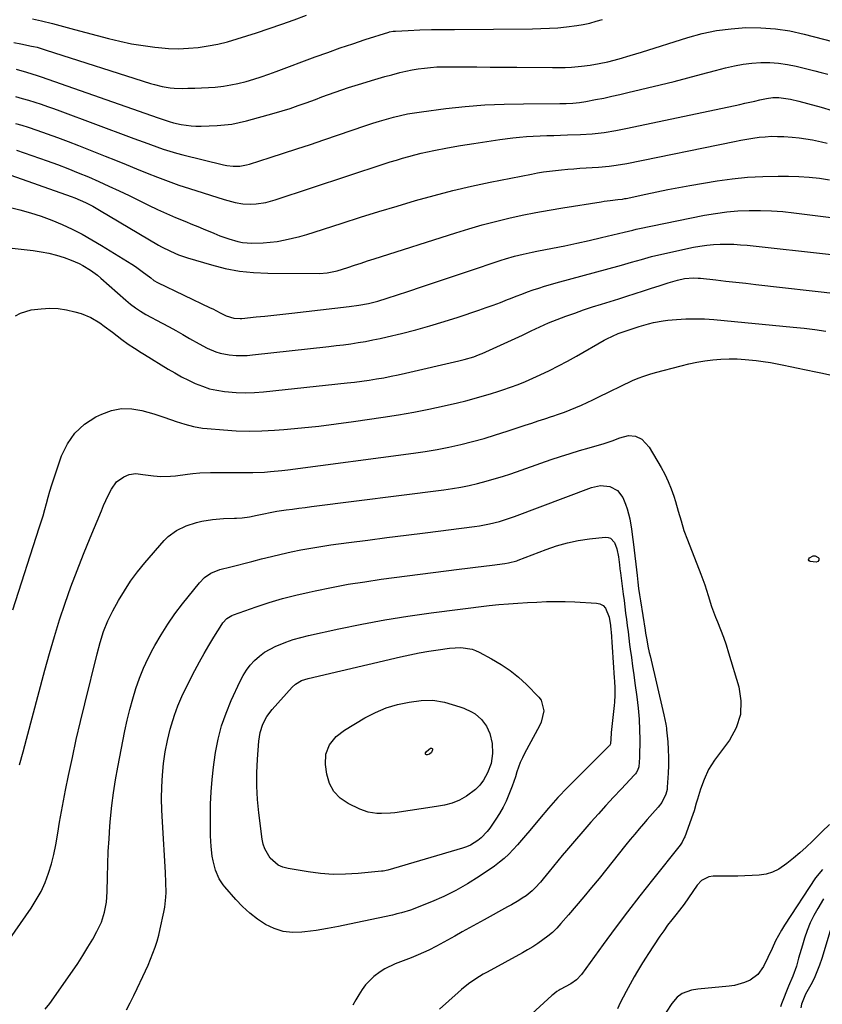
# Model space of a CAD drawing. Units: inches. Extents: x 1862536 to 1867869, y 437078 to 442403.
# Drawn here: x 1865694 to 1866032, y 438155 to 438568 of the extents above; entities that cross this region are included whole.
import ezdxf

# ---------------------------------------------------------------- set-up
doc = ezdxf.new("R2010")
doc.units = ezdxf.units.IN
doc.header["$MEASUREMENT"] = 0
doc.layers.add('7', color=7, linetype='Continuous')
doc.layers.add('8', color=7, linetype='Continuous')

msp = doc.modelspace()

# ---------------------------------------------------------------- linework, layer by layer
at = {"layer": '7', "color": 18}
for points in [[(1865699.75, 438568.67, 1776), (1865703.47, 438567.91, 1776), (1865708.1, 438566.74, 1776), (1865712.72, 438565.49, 1776), (1865717.33, 438564.26, 1776), (1865731.62, 438560.46, 1776), (1865736.45, 438559.29, 1776), (1865741.31, 438558.26, 1776), (1865746.21, 438557.45, 1776), (1865751.13, 438556.78, 1776), (1865752.67, 438556.61, 1776), (1865756.85, 438556.29, 1776), (1865761.02, 438556.16, 1776), (1865765.19, 438556.32, 1776), (1865769.36, 438556.67, 1776), (1865773.51, 438557.29, 1776), (1865777.62, 438558.07, 1776), (1865781.68, 438559.08, 1776), (1865785.7, 438560.24, 1776), (1865793.88, 438562.85, 1776), (1865799.16, 438564.6, 1776), (1865804.41, 438566.4, 1776), (1865809.64, 438568.29, 1776), (1865814.84, 438570.24, 1776)], [(1865691.84, 438558.72, 1778), (1865694.84, 438558.16, 1778), (1865699.27, 438557.27, 1778), (1865700.05, 438557.11, 1778), (1865701.58, 438556.73, 1778), (1865704.62, 438555.81, 1778), (1865705.38, 438555.57, 1778), (1865749.3, 438541.55, 1778), (1865750.93, 438541.07, 1778), (1865754.22, 438540.29, 1778), (1865757.57, 438539.76, 1778), (1865759.25, 438539.59, 1778), (1865762.63, 438539.49, 1778), (1865764.99, 438539.51, 1778), (1865767.86, 438539.58, 1778), (1865770.73, 438539.68, 1778), (1865773.6, 438539.85, 1778), (1865776.46, 438540.06, 1778), (1865779.97, 438540.44, 1778), (1865783.01, 438540.91, 1778), (1865786.03, 438541.54, 1778), (1865789.46, 438542.42, 1778), (1865792.65, 438543.36, 1778), (1865795.82, 438544.35, 1778), (1865798.96, 438545.42, 1778), (1865802.09, 438546.55, 1778), (1865818.54, 438552.71, 1778), (1865823.76, 438554.62, 1778), (1865828.99, 438556.47, 1778), (1865834.25, 438558.25, 1778), (1865839.54, 438559.97, 1778), (1865849.43, 438563.11, 1778), (1865849.78, 438563.21, 1778), (1865851.2, 438563.49, 1778), (1865851.93, 438563.57, 1778), (1865852.29, 438563.59, 1778), (1865857.62, 438563.84, 1778), (1865862.48, 438564.04, 1778), (1865867.34, 438564.17, 1778), (1865869.77, 438564.21, 1778), (1865874.62, 438564.27, 1778), (1865877.05, 438564.29, 1778), (1865909.76, 438564.5, 1778), (1865913.34, 438564.58, 1778), (1865916.92, 438564.72, 1778), (1865920.5, 438564.98, 1778), (1865924.07, 438565.31, 1778), (1865928.4, 438565.85, 1778), (1865931.15, 438566.32, 1778), (1865933.87, 438566.94, 1778), (1865936.57, 438567.66, 1778), (1865939.24, 438568.49, 1778)], [(1865692.58, 438536.03, 1782), (1865695.28, 438535.3, 1782), (1865697.96, 438534.51, 1782), (1865700.64, 438533.68, 1782), (1865703.29, 438532.81, 1782), (1865705.94, 438531.91, 1782), (1865708.58, 438530.97, 1782), (1865711.21, 438530.01, 1782), (1865741.19, 438518.85, 1782), (1865743.88, 438517.85, 1782), (1865746.57, 438516.85, 1782), (1865749.26, 438515.86, 1782), (1865751.95, 438514.88, 1782), (1865754.66, 438513.94, 1782), (1865757.39, 438513.06, 1782), (1865760.14, 438512.27, 1782), (1865762.91, 438511.53, 1782), (1865779.94, 438507.32, 1782), (1865781.31, 438507.04, 1782), (1865784.06, 438506.75, 1782), (1865786.84, 438506.85, 1782), (1865789.57, 438507.32, 1782), (1865790.92, 438507.69, 1782), (1865799.55, 438510.44, 1782), (1865805.2, 438512.26, 1782), (1865810.84, 438514.1, 1782), (1865816.47, 438515.97, 1782), (1865822.1, 438517.86, 1782), (1865839.82, 438523.87, 1782), (1865842.69, 438524.81, 1782), (1865845.57, 438525.71, 1782), (1865848.46, 438526.55, 1782), (1865851.37, 438527.36, 1782), (1865854.3, 438528.08, 1782), (1865857.25, 438528.72, 1782), (1865860.21, 438529.24, 1782), (1865863.2, 438529.68, 1782), (1865873.44, 438530.97, 1782), (1865881.57, 438531.85, 1782), (1865889.72, 438532.52, 1782), (1865897.88, 438532.89, 1782), (1865906.05, 438533.05, 1782), (1865921.25, 438533.08, 1782), (1865924.01, 438533.12, 1782), (1865926.78, 438533.26, 1782), (1865929.53, 438533.52, 1782), (1865932.26, 438533.96, 1782), (1865936.35, 438534.75, 1782), (1865939.75, 438535.43, 1782), (1865943.14, 438536.15, 1782), (1865946.52, 438536.91, 1782), (1865949.89, 438537.7, 1782), (1865963.48, 438541, 1782), (1865969.3, 438542.43, 1782), (1865975.11, 438543.9, 1782), (1865980.9, 438545.42, 1782), (1865986.69, 438546.97, 1782), (1865991, 438548.15, 1782), (1865994.65, 438549.01, 1782), (1865998.32, 438549.69, 1782), (1866002.04, 438550.12, 1782), (1866005.78, 438550.38, 1782), (1866009.52, 438550.35, 1782), (1866013.25, 438550.12, 1782), (1866016.94, 438549.58, 1782), (1866020.61, 438548.84, 1782), (1866028.41, 438546.92, 1782), (1866031.19, 438546.21, 1782), (1866033.95, 438545.47, 1782)], [(1865692.53, 438524.75, 1784), (1865695.21, 438523.99, 1784), (1865697.88, 438523.15, 1784), (1865701.44, 438521.96, 1784), (1865705.85, 438520.44, 1784), (1865710.25, 438518.87, 1784), (1865714.63, 438517.22, 1784), (1865718.98, 438515.53, 1784), (1865730.23, 438511.04, 1784), (1865734.64, 438509.27, 1784), (1865739.05, 438507.49, 1784), (1865743.45, 438505.69, 1784), (1865747.85, 438503.89, 1784), (1865752.27, 438502.13, 1784), (1865756.71, 438500.44, 1784), (1865761.19, 438498.87, 1784), (1865765.71, 438497.38, 1784), (1865780.23, 438492.78, 1784), (1865781.76, 438492.32, 1784), (1865784.87, 438491.52, 1784), (1865788.02, 438490.94, 1784), (1865791.19, 438490.78, 1784), (1865793.7, 438490.94, 1784), (1865797.76, 438491.55, 1784), (1865801.72, 438492.61, 1784), (1865847.47, 438507.74, 1784), (1865850.04, 438508.57, 1784), (1865852.62, 438509.37, 1784), (1865855.21, 438510.14, 1784), (1865857.81, 438510.87, 1784), (1865860.43, 438511.56, 1784), (1865863.05, 438512.21, 1784), (1865865.69, 438512.79, 1784), (1865868.33, 438513.33, 1784), (1865874.13, 438514.44, 1784), (1865879.61, 438515.43, 1784), (1865885.11, 438516.37, 1784), (1865890.63, 438517.2, 1784), (1865896.15, 438517.96, 1784), (1865901.49, 438518.65, 1784), (1865904.36, 438518.98, 1784), (1865907.23, 438519.24, 1784), (1865910.11, 438519.43, 1784), (1865912.99, 438519.56, 1784), (1865915.88, 438519.64, 1784), (1865918.76, 438519.73, 1784), (1865921.65, 438519.82, 1784), (1865924.54, 438519.91, 1784), (1865929.95, 438520.09, 1784), (1865934.93, 438520.39, 1784), (1865939.89, 438520.97, 1784), (1865944.82, 438521.77, 1784), (1865949.73, 438522.73, 1784), (1865997, 438532.75, 1784), (1865999.08, 438533.2, 1784), (1866003.24, 438534.15, 1784), (1866005.32, 438534.64, 1784), (1866008.23, 438535.3, 1784), (1866010.76, 438535.65, 1784), (1866013.33, 438535.72, 1784), (1866018.21, 438535, 1784), (1866021.8, 438534.14, 1784), (1866025.36, 438533.18, 1784), (1866031.11, 438531.54, 1784), (1866035.76, 438530.21, 1784)], [(1865693.02, 438513.46, 1786), (1865705.8, 438509.03, 1786), (1865710.2, 438507.45, 1786), (1865714.59, 438505.81, 1786), (1865718.93, 438504.07, 1786), (1865723.25, 438502.26, 1786), (1865727.54, 438500.38, 1786), (1865731.81, 438498.45, 1786), (1865736.05, 438496.46, 1786), (1865740.27, 438494.42, 1786), (1865748.39, 438490.42, 1786), (1865752.16, 438488.62, 1786), (1865755.96, 438486.87, 1786), (1865759.8, 438485.22, 1786), (1865763.66, 438483.63, 1786), (1865766.98, 438482.3, 1786), (1865769.21, 438481.41, 1786), (1865771.42, 438480.51, 1786), (1865775.85, 438478.67, 1786), (1865778.44, 438477.6, 1786), (1865782.16, 438476.24, 1786), (1865785.96, 438475.12, 1786), (1865787.89, 438474.74, 1786), (1865791.81, 438474.46, 1786), (1865796.65, 438474.59, 1786), (1865799.57, 438474.81, 1786), (1865802.47, 438475.22, 1786), (1865805.81, 438475.83, 1786), (1865808.9, 438476.54, 1786), (1865811.97, 438477.3, 1786), (1865815.02, 438478.16, 1786), (1865818.05, 438479.08, 1786), (1865829.83, 438482.87, 1786), (1865837.53, 438485.31, 1786), (1865845.23, 438487.71, 1786), (1865852.96, 438490.04, 1786), (1865860.7, 438492.34, 1786), (1865868.47, 438494.5, 1786), (1865876.27, 438496.52, 1786), (1865884.13, 438498.34, 1786), (1865892.02, 438500.03, 1786), (1865909.36, 438503.48, 1786), (1865911.89, 438503.95, 1786), (1865914.42, 438504.38, 1786), (1865916.96, 438504.73, 1786), (1865919.51, 438505.04, 1786), (1865922.07, 438505.3, 1786), (1865924.62, 438505.54, 1786), (1865927.19, 438505.74, 1786), (1865929.75, 438505.92, 1786), (1865937.54, 438506.41, 1786), (1865942.03, 438506.8, 1786), (1865945.02, 438507.19, 1786), (1865949.47, 438507.97, 1786), (1865994.76, 438517.23, 1786), (1865997.32, 438517.73, 1786), (1865999.89, 438518.18, 1786), (1866002.46, 438518.58, 1786), (1866005.05, 438518.94, 1786), (1866007.64, 438519.19, 1786), (1866010.23, 438519.34, 1786), (1866012.83, 438519.33, 1786), (1866015.43, 438519.23, 1786), (1866018.96, 438518.98, 1786), (1866021.84, 438518.71, 1786), (1866024.7, 438518.35, 1786), (1866027.54, 438517.84, 1786), (1866031.33, 438517.02, 1786), (1866033.66, 438516.45, 1786)], [(1865688.25, 438503.86, 1788), (1865715.88, 438494.02, 1788), (1865717.44, 438493.43, 1788), (1865722.02, 438491.48, 1788), (1865725, 438490, 1788), (1865727.9, 438488.37, 1788), (1865752.66, 438473.67, 1788), (1865753.89, 438472.97, 1788), (1865757.66, 438471.04, 1788), (1865760.98, 438469.57, 1788), (1865764.79, 438468.22, 1788), (1865774.87, 438465.3, 1788), (1865780.72, 438463.86, 1788), (1865786.62, 438462.75, 1788), (1865792.59, 438462.13, 1788), (1865798.61, 438461.84, 1788), (1865820.27, 438461.7, 1788), (1865823.5, 438461.92, 1788), (1865827.71, 438462.85, 1788), (1865832.23, 438464.29, 1788), (1865835, 438465.18, 1788), (1865837.77, 438466.08, 1788), (1865840.54, 438466.97, 1788), (1865843.31, 438467.86, 1788), (1865877.53, 438478.83, 1788), (1865883.06, 438480.52, 1788), (1865888.62, 438482.12, 1788), (1865894.22, 438483.57, 1788), (1865899.84, 438484.92, 1788), (1865905.5, 438486.15, 1788), (1865911.16, 438487.3, 1788), (1865916.85, 438488.34, 1788), (1865922.56, 438489.3, 1788), (1865938.61, 438491.87, 1788), (1865939.87, 438492.06, 1788), (1865942.4, 438492.39, 1788), (1865945.7, 438492.74, 1788), (1865947.69, 438492.99, 1788), (1865948.68, 438493.16, 1788), (1865949.17, 438493.26, 1788), (1865957.4, 438495.07, 1788), (1865962.01, 438496.04, 1788), (1865966.63, 438496.97, 1788), (1865971.26, 438497.83, 1788), (1865975.9, 438498.65, 1788), (1865987.37, 438500.58, 1788), (1865993.78, 438501.48, 1788), (1866000.21, 438502.16, 1788), (1866006.66, 438502.51, 1788), (1866013.13, 438502.63, 1788), (1866017.39, 438502.6, 1788), (1866021.74, 438502.47, 1788), (1866026.07, 438502.19, 1788), (1866030.39, 438501.71, 1788), (1866034.7, 438501.09, 1788)], [(1865684.67, 438473.01, 1792), (1865700, 438471.33, 1792), (1865703.31, 438470.85, 1792), (1865706.6, 438470.22, 1792), (1865709.83, 438469.36, 1792), (1865713.02, 438468.36, 1792), (1865715.9, 438467.34, 1792), (1865719.28, 438465.93, 1792), (1865720.89, 438465.09, 1792), (1865724, 438463.15, 1792), (1865726.94, 438460.97, 1792), (1865728.35, 438459.79, 1792), (1865738.89, 438450.55, 1792), (1865740.89, 438448.88, 1792), (1865742.97, 438447.31, 1792), (1865745.13, 438445.86, 1792), (1865747.38, 438444.55, 1792), (1865754.19, 438440.87, 1792), (1865757.08, 438439.29, 1792), (1865759.96, 438437.7, 1792), (1865762.82, 438436.08, 1792), (1865765.68, 438434.45, 1792), (1865769.7, 438432.15, 1792), (1865773.16, 438430.36, 1792), (1865776.72, 438428.81, 1792), (1865778.55, 438428.22, 1792), (1865782.34, 438427.52, 1792), (1865785.33, 438427.3, 1792), (1865789.91, 438427.32, 1792), (1865792.2, 438427.5, 1792), (1865824.29, 438431.03, 1792), (1865827.37, 438431.39, 1792), (1865830.46, 438431.78, 1792), (1865833.53, 438432.21, 1792), (1865836.61, 438432.68, 1792), (1865839.67, 438433.2, 1792), (1865842.72, 438433.77, 1792), (1865845.76, 438434.41, 1792), (1865848.79, 438435.1, 1792), (1865854.78, 438436.54, 1792), (1865860.77, 438438.06, 1792), (1865866.73, 438439.69, 1792), (1865872.65, 438441.48, 1792), (1865878.53, 438443.37, 1792), (1865887.29, 438446.32, 1792), (1865890.32, 438447.37, 1792), (1865893.34, 438448.45, 1792), (1865896.33, 438449.58, 1792), (1865899.32, 438450.75, 1792), (1865900.53, 438451.24, 1792), (1865902.91, 438452.17, 1792), (1865905.29, 438453.07, 1792), (1865907.68, 438453.94, 1792), (1865910.08, 438454.78, 1792), (1865912.5, 438455.58, 1792), (1865914.93, 438456.35, 1792), (1865917.37, 438457.07, 1792), (1865919.82, 438457.77, 1792), (1865947.17, 438465.26, 1792), (1865951.4, 438466.44, 1792), (1865955.62, 438467.64, 1792), (1865959.85, 438468.78, 1792), (1865964.12, 438469.79, 1792), (1865977.42, 438472.71, 1792), (1865980.21, 438473.23, 1792), (1865983.03, 438473.65, 1792), (1865985.86, 438473.9, 1792), (1865988.7, 438474.05, 1792), (1865991.56, 438474.05, 1792), (1865994.4, 438473.98, 1792), (1865997.25, 438473.79, 1792), (1866000.09, 438473.54, 1792), (1866035.44, 438469.65, 1792)], [(1865692.54, 438443.9, 1794), (1865694.58, 438445.11, 1794), (1865699.17, 438446.43, 1794), (1865703.4, 438446.93, 1794), (1865706.97, 438447.12, 1794), (1865710.52, 438447.02, 1794), (1865714.02, 438446.49, 1794), (1865717.5, 438445.66, 1794), (1865720.16, 438444.85, 1794), (1865724.26, 438443.22, 1794), (1865728.04, 438440.95, 1794), (1865729.87, 438439.62, 1794), (1865733.36, 438436.99, 1794), (1865737.26, 438433.93, 1794), (1865739.88, 438432.05, 1794), (1865742.59, 438430.28, 1794), (1865745.32, 438428.56, 1794), (1865746.7, 438427.71, 1794), (1865756.73, 438421.55, 1794), (1865759.51, 438419.91, 1794), (1865762.32, 438418.35, 1794), (1865765.19, 438416.88, 1794), (1865768.1, 438415.49, 1794), (1865771.07, 438414.3, 1794), (1865774.1, 438413.31, 1794), (1865777.21, 438412.62, 1794), (1865780.38, 438412.13, 1794), (1865785.35, 438411.72, 1794), (1865789.14, 438411.6, 1794), (1865792.94, 438411.72, 1794), (1865796.73, 438412, 1794), (1865831.87, 438415.72, 1794), (1865834.97, 438416.08, 1794), (1865838.06, 438416.47, 1794), (1865841.15, 438416.92, 1794), (1865844.23, 438417.4, 1794), (1865847.3, 438417.94, 1794), (1865850.36, 438418.52, 1794), (1865853.42, 438419.16, 1794), (1865856.46, 438419.83, 1794), (1865878.83, 438425.01, 1794), (1865881.11, 438425.57, 1794), (1865885.11, 438426.73, 1794), (1865887.17, 438427.47, 1794), (1865888.18, 438427.89, 1794), (1865888.68, 438428.12, 1794), (1865905.58, 438435.86, 1794), (1865909.22, 438437.55, 1794), (1865912.85, 438439.27, 1794), (1865916.51, 438440.91, 1794), (1865920.24, 438442.4, 1794), (1865923.88, 438443.76, 1794), (1865927.59, 438445.11, 1794), (1865931.32, 438446.42, 1794), (1865935.07, 438447.65, 1794), (1865938.84, 438448.85, 1794), (1865946.05, 438451.06, 1794), (1865949.52, 438452.15, 1794), (1865952.99, 438453.25, 1794), (1865956.45, 438454.38, 1794), (1865959.9, 438455.53, 1794), (1865963, 438456.58, 1794), (1865966.82, 438457.79, 1794), (1865970.69, 438458.85, 1794), (1865973.64, 438459.55, 1794), (1865977.51, 438459.86, 1794), (1865979.46, 438459.78, 1794), (1865980.43, 438459.69, 1794), (1865986.87, 438458.99, 1794), (1865991.06, 438458.53, 1794), (1865995.25, 438458.07, 1794), (1865999.44, 438457.6, 1794), (1866003.63, 438457.13, 1794), (1866038.61, 438453.15, 1794)], [(1865691.38, 438320.38, 1796), (1865702.54, 438354.81, 1796), (1865703.34, 438357.38, 1796), (1865704.12, 438359.95, 1796), (1865704.85, 438362.54, 1796), (1865705.55, 438365.14, 1796), (1865706.26, 438367.73, 1796), (1865707, 438370.32, 1796), (1865707.8, 438372.88, 1796), (1865708.65, 438375.44, 1796), (1865711.93, 438385.05, 1796), (1865714.39, 438390.15, 1796), (1865717.51, 438394.68, 1796), (1865721.6, 438398.35, 1796), (1865726.35, 438401.45, 1796), (1865728.79, 438402.65, 1796), (1865732.92, 438404.13, 1796), (1865737.11, 438404.97, 1796), (1865741.38, 438404.87, 1796), (1865745.7, 438404.14, 1796), (1865750.68, 438402.7, 1796), (1865754.42, 438401.53, 1796), (1865758.12, 438400.21, 1796), (1865760, 438399.52, 1796), (1865763.65, 438398.37, 1796), (1865767.37, 438397.43, 1796), (1865771.15, 438396.79, 1796), (1865773.05, 438396.57, 1796), (1865779.96, 438395.96, 1796), (1865785.33, 438395.62, 1796), (1865790.7, 438395.47, 1796), (1865796.07, 438395.58, 1796), (1865801.44, 438395.89, 1796), (1865805.36, 438396.21, 1796), (1865812.68, 438396.87, 1796), (1865819.99, 438397.63, 1796), (1865827.29, 438398.53, 1796), (1865834.58, 438399.51, 1796), (1865847.12, 438401.32, 1796), (1865853.53, 438402.33, 1796), (1865859.92, 438403.44, 1796), (1865866.29, 438404.71, 1796), (1865872.63, 438406.09, 1796), (1865878.31, 438407.39, 1796), (1865881.79, 438408.24, 1796), (1865885.25, 438409.14, 1796), (1865888.69, 438410.13, 1796), (1865892.12, 438411.17, 1796), (1865895.71, 438412.31, 1796), (1865897.33, 438412.83, 1796), (1865900.54, 438413.91, 1796), (1865903.74, 438415.05, 1796), (1865906.88, 438416.32, 1796), (1865908.43, 438417.01, 1796), (1865913.1, 438419.14, 1796), (1865916.95, 438420.97, 1796), (1865920.77, 438422.87, 1796), (1865924.53, 438424.87, 1796), (1865928.26, 438426.94, 1796), (1865939.97, 438433.66, 1796), (1865941.12, 438434.29, 1796), (1865943.46, 438435.44, 1796), (1865945.88, 438436.46, 1796), (1865948.33, 438437.37, 1796), (1865950.88, 438438.21, 1796), (1865954.69, 438439.4, 1796), (1865958.52, 438440.55, 1796), (1865960.64, 438441.1, 1796), (1865964.68, 438441.86, 1796), (1865966.73, 438442.09, 1796), (1865970.4, 438442.41, 1796), (1865974.29, 438442.63, 1796), (1865978.19, 438442.72, 1796), (1865982.08, 438442.6, 1796), (1865985.97, 438442.33, 1796), (1866019.39, 438439.16, 1796), (1866023.94, 438438.69, 1796), (1866028.49, 438438.13, 1796), (1866033.03, 438437.54, 1796)], [(1865694.23, 438255.34, 1798), (1865695.74, 438260.68, 1798), (1865697.19, 438266.03, 1798), (1865704.86, 438294.99, 1798), (1865706.82, 438302.08, 1798), (1865708.88, 438309.14, 1798), (1865711.09, 438316.16, 1798), (1865713.4, 438323.15, 1798), (1865715.85, 438330.09, 1798), (1865718.4, 438336.99, 1798), (1865721.08, 438343.84, 1798), (1865723.87, 438350.65, 1798), (1865728.65, 438362.04, 1798), (1865729.57, 438364.17, 1798), (1865731.51, 438368.38, 1798), (1865732.87, 438371.14, 1798), (1865735.06, 438374.16, 1798), (1865738.1, 438376.33, 1798), (1865740.26, 438377.23, 1798), (1865743.09, 438377.62, 1798), (1865746.03, 438377.24, 1798), (1865750.5, 438376.68, 1798), (1865753.62, 438376.46, 1798), (1865757.69, 438376.54, 1798), (1865759.72, 438376.73, 1798), (1865764.88, 438377.38, 1798), (1865767.07, 438377.66, 1798), (1865770, 438377.96, 1798), (1865774.56, 438378.06, 1798), (1865777.21, 438378.1, 1798), (1865779.85, 438378.12, 1798), (1865782.5, 438378.11, 1798), (1865787.45, 438378.04, 1798), (1865792.34, 438378.06, 1798), (1865797.22, 438378.27, 1798), (1865799.66, 438378.45, 1798), (1865804.52, 438378.92, 1798), (1865806.95, 438379.22, 1798), (1865859.75, 438386.23, 1798), (1865864.76, 438386.97, 1798), (1865869.75, 438387.81, 1798), (1865874.72, 438388.8, 1798), (1865879.66, 438389.88, 1798), (1865884.58, 438391.11, 1798), (1865889.47, 438392.42, 1798), (1865894.32, 438393.87, 1798), (1865899.14, 438395.41, 1798), (1865906.77, 438397.96, 1798), (1865909.52, 438398.87, 1798), (1865912.27, 438399.78, 1798), (1865915.02, 438400.68, 1798), (1865917.77, 438401.57, 1798), (1865918.35, 438401.75, 1798), (1865920.8, 438402.58, 1798), (1865923.24, 438403.45, 1798), (1865925.65, 438404.4, 1798), (1865928.05, 438405.39, 1798), (1865930.42, 438406.43, 1798), (1865932.79, 438407.49, 1798), (1865935.13, 438408.59, 1798), (1865937.47, 438409.71, 1798), (1865951.84, 438416.73, 1798), (1865954.19, 438417.77, 1798), (1865956.62, 438418.64, 1798), (1865959.08, 438419.39, 1798), (1865961.57, 438420.08, 1798), (1865972.28, 438422.94, 1798), (1865975.59, 438423.74, 1798), (1865978.92, 438424.45, 1798), (1865982.27, 438425.02, 1798), (1865985.64, 438425.48, 1798), (1865989.03, 438425.77, 1798), (1865992.41, 438425.92, 1798), (1865995.8, 438425.84, 1798), (1865999.2, 438425.63, 1798), (1866003.82, 438425.14, 1798), (1866006.83, 438424.74, 1798), (1866009.83, 438424.25, 1798), (1866014.72, 438423.33, 1798), (1866018.79, 438422.51, 1798), (1866020.82, 438422.11, 1798), (1866024.88, 438421.28, 1798), (1866028.94, 438420.43, 1798), (1866030.97, 438419.99, 1798), (1866090.4, 438407, 1798)], [(1865705.04, 438152.6, 1802), (1865706.93, 438155.07, 1802), (1865716.47, 438168.57, 1802), (1865718.73, 438171.87, 1802), (1865720.91, 438175.21, 1802), (1865722.99, 438178.63, 1802), (1865724.99, 438182.09, 1802), (1865726.76, 438185.25, 1802), (1865728.62, 438189.18, 1802), (1865729.95, 438193.32, 1802), (1865730.77, 438197.6, 1802), (1865731.08, 438201.95, 1802), (1865731.19, 438208.22, 1802), (1865731.33, 438213.55, 1802), (1865731.53, 438218.87, 1802), (1865731.84, 438224.18, 1802), (1865732.22, 438229.49, 1802), (1865732.48, 438232.69, 1802), (1865733.01, 438238.13, 1802), (1865733.67, 438243.54, 1802), (1865734.52, 438248.93, 1802), (1865735.5, 438254.31, 1802), (1865738.54, 438269.6, 1802), (1865739.52, 438274.08, 1802), (1865740.6, 438278.54, 1802), (1865741.83, 438282.96, 1802), (1865743.17, 438287.35, 1802), (1865744.7, 438291.68, 1802), (1865746.39, 438295.93, 1802), (1865748.32, 438300.08, 1802), (1865750.4, 438304.16, 1802), (1865751.06, 438305.37, 1802), (1865753.72, 438309.93, 1802), (1865756.52, 438314.38, 1802), (1865759.56, 438318.69, 1802), (1865762.74, 438322.89, 1802), (1865769.81, 438331.7, 1802), (1865772.02, 438333.96, 1802), (1865774.64, 438335.74, 1802), (1865778.42, 438337.39, 1802), (1865783.05, 438338.4, 1802), (1865791.86, 438340.72, 1802), (1865795.97, 438341.77, 1802), (1865800.09, 438342.79, 1802), (1865804.21, 438343.77, 1802), (1865808.35, 438344.7, 1802), (1865812.5, 438345.56, 1802), (1865816.66, 438346.35, 1802), (1865820.84, 438347.03, 1802), (1865825.04, 438347.64, 1802), (1865832.64, 438348.64, 1802), (1865840.64, 438349.69, 1802), (1865848.65, 438350.72, 1802), (1865856.66, 438351.75, 1802), (1865864.67, 438352.76, 1802), (1865885.4, 438355.36, 1802), (1865887.55, 438355.67, 1802), (1865891.81, 438356.48, 1802), (1865896.02, 438357.55, 1802), (1865900.16, 438358.86, 1802), (1865902.21, 438359.59, 1802), (1865934.58, 438371.79, 1802), (1865938.41, 438372.61, 1802), (1865942.32, 438372.26, 1802), (1865945.61, 438370.56, 1802), (1865947.77, 438367.53, 1802), (1865948.86, 438364.81, 1802), (1865949.6, 438362.77, 1802), (1865950.74, 438358.59, 1802), (1865951.47, 438354.3, 1802), (1865952.05, 438349.98, 1802), (1865952.3, 438347.81, 1802), (1865953.75, 438334.76, 1802), (1865954.06, 438332.09, 1802), (1865954.4, 438329.43, 1802), (1865954.77, 438326.77, 1802), (1865955.18, 438324.11, 1802), (1865957.14, 438311.9, 1802), (1865957.36, 438310.55, 1802), (1865957.83, 438307.85, 1802), (1865958.34, 438305.16, 1802), (1865958.91, 438302.47, 1802), (1865959.21, 438301.14, 1802), (1865965.05, 438276.3, 1802), (1865965.86, 438272.35, 1802), (1865966.08, 438270.75, 1802), (1865966.17, 438269.95, 1802), (1865966.63, 438264.96, 1802), (1865966.85, 438261.66, 1802), (1865966.98, 438258.36, 1802), (1865966.96, 438255.05, 1802), (1865966.83, 438251.75, 1802), (1865966.47, 438245.9, 1802), (1865966.36, 438244.92, 1802), (1865965.92, 438243.01, 1802), (1865964.14, 438239.51, 1802), (1865962.57, 438237.56, 1802), (1865960.3, 438234.89, 1802), (1865958.01, 438232.24, 1802), (1865956.52, 438230.54, 1802), (1865954.63, 438228.35, 1802), (1865952.77, 438226.16, 1802), (1865950.93, 438223.93, 1802), (1865949.11, 438221.69, 1802), (1865937.81, 438207.59, 1802), (1865934.65, 438203.7, 1802), (1865931.46, 438199.84, 1802), (1865928.22, 438196.02, 1802), (1865924.95, 438192.23, 1802), (1865921.73, 438188.55, 1802), (1865919.99, 438186.68, 1802), (1865918.16, 438184.9, 1802), (1865916.22, 438183.25, 1802), (1865914.2, 438181.69, 1802), (1865912.1, 438180.23, 1802), (1865909.96, 438178.83, 1802), (1865907.77, 438177.51, 1802), (1865905.55, 438176.24, 1802), (1865890.77, 438168.18, 1802), (1865889.15, 438167.26, 1802), (1865885.99, 438165.31, 1802), (1865882.93, 438163.2, 1802), (1865880.01, 438160.9, 1802), (1865878.6, 438159.69, 1802), (1865870.67, 438152.62, 1802)], [(1865885.93, 438338.34, 1804), (1865889.37, 438338.77, 1804), (1865892.81, 438339.19, 1804), (1865898.25, 438339.86, 1804), (1865899.68, 438340.09, 1804), (1865903.17, 438341.04, 1804), (1865903.85, 438341.29, 1804), (1865915.51, 438345.74, 1804), (1865919.97, 438347.25, 1804), (1865924.48, 438348.53, 1804), (1865929.08, 438349.48, 1804), (1865933.73, 438350.19, 1804), (1865940.32, 438350.94, 1804), (1865941.57, 438350.83, 1804), (1865942.66, 438350.47, 1804), (1865944.27, 438348.7, 1804), (1865945.23, 438346.08, 1804), (1865945.9, 438342.72, 1804), (1865946.36, 438339.31, 1804), (1865946.59, 438337.6, 1804), (1865946.81, 438335.89, 1804), (1865947.96, 438326.98, 1804), (1865948.3, 438324.33, 1804), (1865948.64, 438321.69, 1804), (1865948.97, 438319.04, 1804), (1865949.3, 438316.39, 1804), (1865949.63, 438313.75, 1804), (1865949.96, 438311.1, 1804), (1865950.3, 438308.46, 1804), (1865950.64, 438305.81, 1804), (1865950.89, 438303.91, 1804), (1865951.36, 438300.32, 1804), (1865951.85, 438296.73, 1804), (1865952.34, 438293.14, 1804), (1865952.85, 438289.55, 1804), (1865953.66, 438283.79, 1804), (1865954.22, 438279.14, 1804), (1865954.58, 438274.48, 1804), (1865954.81, 438269.81, 1804), (1865954.9, 438265.99, 1804), (1865954.91, 438264.08, 1804), (1865954.82, 438260.27, 1804), (1865954.73, 438258.36, 1804), (1865954.45, 438254.48, 1804), (1865953.97, 438252.91, 1804), (1865953.42, 438251.95, 1804), (1865953.09, 438251.52, 1804), (1865952.73, 438251.1, 1804), (1865947.02, 438245.08, 1804), (1865943.81, 438241.65, 1804), (1865940.63, 438238.19, 1804), (1865937.5, 438234.68, 1804), (1865934.4, 438231.15, 1804), (1865924.14, 438219.31, 1804), (1865922.28, 438217.13, 1804), (1865920.43, 438214.94, 1804), (1865918.62, 438212.71, 1804), (1865916.82, 438210.48, 1804), (1865914.28, 438207.32, 1804), (1865913.19, 438206.03, 1804), (1865910.9, 438203.55, 1804), (1865909.69, 438202.38, 1804), (1865907.09, 438200.28, 1804), (1865905.53, 438199.23, 1804), (1865904.01, 438198.3, 1804), (1865900.93, 438196.49, 1804), (1865899.37, 438195.62, 1804), (1865889.5, 438190.19, 1804), (1865886.42, 438188.49, 1804), (1865883.35, 438186.78, 1804), (1865880.28, 438185.06, 1804), (1865877.21, 438183.34, 1804), (1865874.16, 438181.61, 1804), (1865872.62, 438180.75, 1804), (1865869.52, 438179.08, 1804), (1865866.28, 438177.41, 1804), (1865861.82, 438175.38, 1804), (1865858.78, 438174.17, 1804), (1865854.28, 438172.56, 1804), (1865852.06, 438171.69, 1804), (1865847.81, 438169.58, 1804), (1865845.78, 438168.34, 1804), (1865843.14, 438166.4, 1804), (1865839.67, 438162.87, 1804), (1865838.2, 438160.85, 1804), (1865836.87, 438158.7, 1804), (1865835.59, 438156.53, 1804), (1865834.38, 438154.31, 1804)], [(1865739.21, 438152.28, 1804), (1865740.72, 438155.29, 1804), (1865742.21, 438158.31, 1804), (1865743.69, 438161.34, 1804), (1865746.09, 438166.31, 1804), (1865747.22, 438168.73, 1804), (1865748.31, 438171.17, 1804), (1865749.34, 438173.64, 1804), (1865750.33, 438176.12, 1804), (1865751.23, 438178.64, 1804), (1865752.05, 438181.18, 1804), (1865752.75, 438183.76, 1804), (1865753.38, 438186.35, 1804), (1865754.92, 438193.43, 1804), (1865755.29, 438195.49, 1804), (1865755.74, 438199.62, 1804), (1865755.82, 438201.7, 1804), (1865755.76, 438205.89, 1804), (1865755.57, 438210.06, 1804), (1865754.27, 438231.3, 1804), (1865754.06, 438236.21, 1804), (1865753.97, 438241.13, 1804), (1865754.08, 438246.05, 1804), (1865754.3, 438250.97, 1804), (1865754.78, 438255.86, 1804), (1865755.45, 438260.72, 1804), (1865756.42, 438265.52, 1804), (1865757.6, 438270.29, 1804), (1865758.12, 438272.15, 1804), (1865759.38, 438276.17, 1804), (1865760.8, 438280.13, 1804), (1865762.46, 438283.99, 1804), (1865764.28, 438287.8, 1804), (1865767.98, 438294.96, 1804), (1865769.85, 438298.49, 1804), (1865771.79, 438301.99, 1804), (1865773.8, 438305.44, 1804), (1865775.87, 438308.87, 1804), (1865779.21, 438314.25, 1804), (1865779.68, 438314.93, 1804), (1865781.36, 438316.74, 1804), (1865783.43, 438318.05, 1804), (1865784.19, 438318.36, 1804), (1865793.63, 438321.62, 1804), (1865799.16, 438323.42, 1804), (1865804.72, 438325.09, 1804), (1865810.35, 438326.56, 1804), (1865816.01, 438327.89, 1804), (1865818.45, 438328.42, 1804), (1865825.37, 438329.83, 1804), (1865832.32, 438331.12, 1804), (1865839.29, 438332.23, 1804), (1865846.29, 438333.23, 1804), (1865879.05, 438337.46, 1804), (1865882.49, 438337.9, 1804), (1865885.93, 438338.34, 1804)], [(1865895.63, 438322.69, 1806), (1865899.67, 438322.97, 1806), (1865903.72, 438323.18, 1806), (1865907.76, 438323.42, 1806), (1865911.67, 438323.67, 1806), (1865915.65, 438323.85, 1806), (1865919.63, 438323.94, 1806), (1865923.61, 438323.89, 1806), (1865927.59, 438323.74, 1806), (1865936.66, 438323.26, 1806), (1865938.18, 438322.88, 1806), (1865939.49, 438322.22, 1806), (1865940.48, 438321.13, 1806), (1865942.05, 438317.3, 1806), (1865942.62, 438313.8, 1806), (1865942.77, 438312.02, 1806), (1865942.83, 438311.13, 1806), (1865944.19, 438291.87, 1806), (1865944.29, 438290.41, 1806), (1865944.42, 438287.47, 1806), (1865944.45, 438284.54, 1806), (1865944.32, 438281.61, 1806), (1865944.18, 438280.15, 1806), (1865942.91, 438268.89, 1806), (1865942.86, 438268.4, 1806), (1865942.56, 438264.05, 1806), (1865942.36, 438263.54, 1806), (1865942.2, 438263.32, 1806), (1865942.11, 438263.22, 1806), (1865928.67, 438249.99, 1806), (1865924.54, 438245.8, 1806), (1865920.5, 438241.52, 1806), (1865916.59, 438237.12, 1806), (1865912.78, 438232.65, 1806), (1865908.64, 438227.64, 1806), (1865906.94, 438225.61, 1806), (1865905.23, 438223.61, 1806), (1865903.49, 438221.62, 1806), (1865901.73, 438219.65, 1806), (1865899.9, 438217.76, 1806), (1865897.98, 438215.97, 1806), (1865895.94, 438214.32, 1806), (1865893.82, 438212.77, 1806), (1865887.36, 438208.37, 1806), (1865882.55, 438205.33, 1806), (1865877.63, 438202.51, 1806), (1865872.54, 438200.02, 1806), (1865867.32, 438197.75, 1806), (1865858.56, 438194.27, 1806), (1865854.8, 438193.07, 1806), (1865852.87, 438192.61, 1806), (1865851.9, 438192.39, 1806), (1865850.93, 438192.18, 1806), (1865832.96, 438188.27, 1806), (1865828.29, 438187.32, 1806), (1865823.61, 438186.46, 1806), (1865818.91, 438185.73, 1806), (1865814.19, 438185.1, 1806), (1865812.94, 438184.94, 1806), (1865808.93, 438184.87, 1806), (1865805.03, 438185.3, 1806), (1865801.29, 438186.5, 1806), (1865797.66, 438188.22, 1806), (1865794.25, 438190.5, 1806), (1865791, 438192.97, 1806), (1865788, 438195.74, 1806), (1865785.16, 438198.7, 1806), (1865780.52, 438204.02, 1806), (1865779.87, 438204.81, 1806), (1865778.12, 438207.33, 1806), (1865776.55, 438211.08, 1806), (1865775.6, 438214.97, 1806), (1865775.23, 438216.95, 1806), (1865774.79, 438220.95, 1806), (1865774.55, 438225.48, 1806), (1865774.45, 438228.34, 1806), (1865774.43, 438231.19, 1806), (1865774.46, 438234.05, 1806), (1865774.56, 438238.75, 1806), (1865774.79, 438243.96, 1806), (1865775.15, 438249.14, 1806), (1865775.72, 438254.31, 1806), (1865776.44, 438259.47, 1806), (1865776.61, 438260.52, 1806), (1865777.74, 438266.12, 1806), (1865779.16, 438271.64, 1806), (1865781.03, 438277.02, 1806), (1865783.2, 438282.31, 1806), (1865786.9, 438290.38, 1806), (1865788.16, 438292.77, 1806), (1865789.58, 438295.05, 1806), (1865791.23, 438297.16, 1806), (1865793.05, 438299.16, 1806), (1865795.07, 438300.95, 1806), (1865797.21, 438302.57, 1806), (1865799.51, 438303.93, 1806), (1865801.93, 438305.13, 1806), (1865803.03, 438305.6, 1806), (1865806.11, 438306.81, 1806), (1865809.23, 438307.91, 1806), (1865812.41, 438308.82, 1806), (1865815.62, 438309.61, 1806), (1865828.38, 438312.38, 1806), (1865838.03, 438314.35, 1806), (1865847.71, 438316.14, 1806), (1865857.42, 438317.7, 1806), (1865867.17, 438319.09, 1806), (1865891.6, 438322.25, 1806), (1865895.63, 438322.69, 1806)], [(1865897.45, 438237.43, 1808), (1865895.99, 438234.88, 1808), (1865894.41, 438232.4, 1808), (1865891.85, 438228.65, 1808), (1865890.75, 438227.2, 1808), (1865888.25, 438224.6, 1808), (1865886.84, 438223.44, 1808), (1865883.75, 438221.55, 1808), (1865882.09, 438220.83, 1808), (1865880.38, 438220.23, 1808), (1865849.04, 438211.05, 1808), (1865847.09, 438210.62, 1808), (1865846.76, 438210.58, 1808), (1865846.43, 438210.54, 1808), (1865836.55, 438209.58, 1808), (1865831.29, 438209.28, 1808), (1865826.03, 438209.25, 1808), (1865820.79, 438209.63, 1808), (1865815.56, 438210.29, 1808), (1865807.07, 438211.69, 1808), (1865804.91, 438212.3, 1808), (1865802.92, 438213.19, 1808), (1865799.6, 438216.08, 1808), (1865797.27, 438219.95, 1808), (1865796.6, 438221.98, 1808), (1865796.15, 438224.1, 1808), (1865794.77, 438235.04, 1808), (1865794.23, 438240.67, 1808), (1865793.92, 438246.31, 1808), (1865793.95, 438251.95, 1808), (1865794.21, 438257.61, 1808), (1865794.8, 438265.23, 1808), (1865795.02, 438267.05, 1808), (1865795.36, 438268.85, 1808), (1865796.5, 438272.34, 1808), (1865798.19, 438275.59, 1808), (1865800.4, 438278.5, 1808), (1865808.82, 438287.84, 1808), (1865810.24, 438289.16, 1808), (1865812.75, 438290.65, 1808), (1865815.51, 438291.59, 1808), (1865854.41, 438300.63, 1808), (1865858.33, 438301.49, 1808), (1865862.26, 438302.28, 1808), (1865866.21, 438302.97, 1808), (1865870.17, 438303.59, 1808), (1865874.93, 438304.27, 1808), (1865879.72, 438304.54, 1808), (1865884.43, 438303.88, 1808), (1865885.92, 438303.34, 1808), (1865887.36, 438302.67, 1808), (1865892.65, 438299.84, 1808), (1865896.59, 438297.5, 1808), (1865900.37, 438294.94, 1808), (1865903.9, 438292.06, 1808), (1865907.28, 438288.96, 1808), (1865912.46, 438283.77, 1808), (1865913.44, 438282.49, 1808), (1865914.63, 438278, 1808), (1865913.5, 438273.17, 1808), (1865912.8, 438271.65, 1808), (1865906.52, 438260.07, 1808), (1865905.57, 438258.19, 1808), (1865904.7, 438256.28, 1808), (1865903.28, 438252.31, 1808), (1865902.65, 438250.3, 1808), (1865901.26, 438246.31, 1808), (1865899.9, 438242.77, 1808), (1865898.74, 438240.07, 1808), (1865897.45, 438237.43, 1808)], [(1865867.44, 438260.43, 1812), (1865866.59, 438259.77, 1812), (1865865.51, 438259.54, 1812), (1865865.27, 438259.54, 1812), (1865864.99, 438259.65, 1812), (1865864.82, 438259.82, 1812), (1865864.79, 438260.06, 1812), (1865864.86, 438260.35, 1812), (1865865.12, 438260.7, 1812), (1865866.2, 438261.76, 1812), (1865867.01, 438262.24, 1812), (1865867.36, 438262.27, 1812), (1865867.63, 438262.19, 1812), (1865867.78, 438261.95, 1812), (1865867.85, 438261.6, 1812), (1865867.44, 438260.43, 1812)], [(1866034.68, 438230.27, 1798), (1866031.61, 438227.23, 1798), (1866028.53, 438224.21, 1798), (1866027.48, 438223.18, 1798), (1866024.88, 438220.72, 1798), (1866022.23, 438218.32, 1798), (1866019.5, 438216.01, 1798), (1866016.71, 438213.76, 1798), (1866013.33, 438211.45, 1798), (1866010.75, 438210.18, 1798), (1866007.98, 438209.39, 1798), (1866005.09, 438208.92, 1798), (1866002.1, 438208.74, 1798), (1865999.11, 438208.61, 1798), (1865996.12, 438208.54, 1798), (1865993.12, 438208.52, 1798), (1865985.78, 438208.54, 1798), (1865983.94, 438208.27, 1798), (1865980.8, 438206.67, 1798), (1865979.09, 438204.75, 1798), (1865977.22, 438202.1, 1798), (1865975.4, 438199.4, 1798), (1865973.55, 438196.73, 1798), (1865971.56, 438194.16, 1798), (1865970.06, 438192.3, 1798), (1865968.31, 438190.09, 1798), (1865966.6, 438187.85, 1798), (1865964.97, 438185.55, 1798), (1865963.37, 438183.23, 1798), (1865958.28, 438175.55, 1798), (1865957.53, 438174.4, 1798), (1865956.05, 438172.1, 1798), (1865953.92, 438168.58, 1798), (1865952.58, 438166.19, 1798), (1865949.25, 438160.11, 1798), (1865947.96, 438157.7, 1798), (1865946.7, 438155.27, 1798), (1865945.5, 438152.82, 1798)], [(1866031.64, 438211.31, 1796), (1866028.74, 438207.82, 1796), (1866015.77, 438187.96, 1796), (1866014.43, 438185.77, 1796), (1866013.15, 438183.55, 1796), (1866011.99, 438181.27, 1796), (1866010.53, 438178.1, 1796), (1866008.78, 438174.27, 1796), (1866006.94, 438170.49, 1796), (1866004.55, 438167.21, 1796), (1866001.26, 438164.86, 1796), (1865998.93, 438163.83, 1796), (1865994.66, 438162.61, 1796), (1865992.44, 438162.27, 1796), (1865979.36, 438160.99, 1796), (1865976.62, 438160.56, 1796), (1865972.71, 438159.23, 1796), (1865970.56, 438157.64, 1796), (1865968.42, 438154.99, 1796), (1865966.02, 438151.38, 1796)], [(1866032.16, 438198.91, 1794), (1866029.73, 438194.96, 1794), (1866028.05, 438191.97, 1794), (1866026.53, 438188.9, 1794), (1866025.26, 438185.73, 1794), (1866024.15, 438182.48, 1794), (1866023.27, 438179.54, 1794), (1866022.19, 438175.87, 1794), (1866021.67, 438174.04, 1794), (1866020.75, 438170.69, 1794), (1866019.23, 438166.45, 1794), (1866017.46, 438162.3, 1794), (1866014.52, 438154.88, 1794), (1866014.02, 438153.58, 1794)], [(1866035.37, 438187, 1792), (1866031.4, 438173.91, 1792), (1866030.44, 438171.06, 1792), (1866029.37, 438168.27, 1792), (1866028.13, 438165.54, 1792), (1866026.77, 438162.86, 1792), (1866024.62, 438158.92, 1792), (1866024.27, 438158.24, 1792), (1866022.89, 438154.69, 1792), (1866022.55, 438153.2, 1792)]]:
    msp.add_polyline3d(points, dxfattribs=at)
at = {"layer": '8', "color": 18}
for points in [[(1865692.88, 438547.49, 1780), (1865697.18, 438546.28, 1780), (1865701.64, 438544.9, 1780), (1865703.4, 438544.3, 1780), (1865752.45, 438527.12, 1780), (1865753.38, 438526.8, 1780), (1865757.1, 438525.54, 1780), (1865758.98, 438525.01, 1780), (1865762.15, 438524.31, 1780), (1865766.31, 438523.69, 1780), (1865768.4, 438523.59, 1780), (1865770.51, 438523.59, 1780), (1865777.31, 438523.88, 1780), (1865780.42, 438524.11, 1780), (1865783.51, 438524.49, 1780), (1865786.57, 438525.08, 1780), (1865789.6, 438525.81, 1780), (1865801.19, 438529.04, 1780), (1865804.59, 438530.03, 1780), (1865807.98, 438531.08, 1780), (1865811.34, 438532.22, 1780), (1865814.68, 438533.42, 1780), (1865818.56, 438534.86, 1780), (1865821.34, 438535.88, 1780), (1865824.12, 438536.89, 1780), (1865826.91, 438537.89, 1780), (1865829.7, 438538.86, 1780), (1865832.5, 438539.8, 1780), (1865835.32, 438540.71, 1780), (1865838.15, 438541.59, 1780), (1865842.2, 438542.82, 1780), (1865845.01, 438543.65, 1780), (1865847.82, 438544.45, 1780), (1865850.65, 438545.23, 1780), (1865854.06, 438546.12, 1780), (1865856.62, 438546.73, 1780), (1865859.19, 438547.26, 1780), (1865861.77, 438547.69, 1780), (1865864.37, 438548.04, 1780), (1865866.99, 438548.29, 1780), (1865869.6, 438548.48, 1780), (1865872.23, 438548.57, 1780), (1865874.85, 438548.6, 1780), (1865880.79, 438548.54, 1780), (1865886.38, 438548.49, 1780), (1865891.98, 438548.44, 1780), (1865897.58, 438548.39, 1780), (1865903.17, 438548.34, 1780), (1865918.26, 438548.2, 1780), (1865920.91, 438548.22, 1780), (1865923.55, 438548.29, 1780), (1865926.18, 438548.45, 1780), (1865930.35, 438548.8, 1780), (1865934.07, 438549.25, 1780), (1865937.77, 438549.89, 1780), (1865941.43, 438550.69, 1780), (1865946.19, 438551.95, 1780), (1865950.92, 438553.32, 1780), (1865955.62, 438554.76, 1780), (1865975.15, 438560.88, 1780), (1865981.14, 438562.49, 1780), (1865987.19, 438563.78, 1780), (1865993.32, 438564.57, 1780), (1865999.52, 438565.03, 1780), (1866005.72, 438564.98, 1780), (1866011.88, 438564.56, 1780), (1866017.99, 438563.62, 1780), (1866024.06, 438562.32, 1780), (1866044.05, 438557.14, 1780)], [(1865688.83, 438489.88, 1790), (1865694.35, 438488.5, 1790), (1865698.88, 438487.23, 1790), (1865703.36, 438485.81, 1790), (1865707.75, 438484.15, 1790), (1865712.09, 438482.33, 1790), (1865716.34, 438480.3, 1790), (1865720.54, 438478.17, 1790), (1865724.65, 438475.88, 1790), (1865728.7, 438473.48, 1790), (1865741.41, 438465.63, 1790), (1865742.91, 438464.66, 1790), (1865745.83, 438462.61, 1790), (1865749.35, 438459.84, 1790), (1865750.75, 438458.81, 1790), (1865752.26, 438457.94, 1790), (1865774.41, 438447.33, 1790), (1865775.44, 438446.82, 1790), (1865778.5, 438445.23, 1790), (1865781.13, 438443.85, 1790), (1865784.29, 438442.87, 1790), (1865786.9, 438442.79, 1790), (1865787.69, 438442.85, 1790), (1865793.62, 438443.44, 1790), (1865797.38, 438443.83, 1790), (1865801.13, 438444.22, 1790), (1865804.88, 438444.63, 1790), (1865808.63, 438445.05, 1790), (1865832.76, 438447.81, 1790), (1865836.81, 438448.37, 1790), (1865840.83, 438449.13, 1790), (1865844.79, 438450.1, 1790), (1865848.7, 438451.29, 1790), (1865857.38, 438454.2, 1790), (1865863.66, 438456.31, 1790), (1865869.94, 438458.41, 1790), (1865876.22, 438460.51, 1790), (1865882.51, 438462.6, 1790), (1865896.71, 438467.31, 1790), (1865898.54, 438467.9, 1790), (1865902.23, 438468.95, 1790), (1865905.96, 438469.85, 1790), (1865909.71, 438470.66, 1790), (1865911.6, 438471.04, 1790), (1865918.19, 438472.32, 1790), (1865923.36, 438473.36, 1790), (1865928.52, 438474.44, 1790), (1865933.67, 438475.59, 1790), (1865938.81, 438476.78, 1790), (1865948.39, 438479.08, 1790), (1865951.95, 438479.97, 1790), (1865953.38, 438480.31, 1790), (1865954.1, 438480.46, 1790), (1865982.14, 438486.15, 1790), (1865986.78, 438486.96, 1790), (1865991.45, 438487.61, 1790), (1865996.14, 438488, 1790), (1866000.86, 438488.21, 1790), (1866005.58, 438488.2, 1790), (1866010.29, 438488.06, 1790), (1866015, 438487.71, 1790), (1866019.69, 438487.23, 1790), (1866055.71, 438482.75, 1790)], [(1865684.26, 438173.91, 1800), (1865699.07, 438195.06, 1800), (1865701.28, 438198.53, 1800), (1865703.28, 438202.12, 1800), (1865704.96, 438205.86, 1800), (1865706.43, 438209.71, 1800), (1865707.63, 438213.67, 1800), (1865708.69, 438217.66, 1800), (1865709.54, 438221.7, 1800), (1865710.38, 438226.62, 1800), (1865711.09, 438231.13, 1800), (1865711.85, 438235.64, 1800), (1865712.68, 438240.13, 1800), (1865713.56, 438244.61, 1800), (1865714.83, 438250.8, 1800), (1865716.43, 438258.36, 1800), (1865718.08, 438265.9, 1800), (1865719.82, 438273.43, 1800), (1865721.63, 438280.94, 1800), (1865726.8, 438301.96, 1800), (1865728.07, 438306.62, 1800), (1865729.56, 438311.23, 1800), (1865731.35, 438315.72, 1800), (1865733.5, 438320.04, 1800), (1865735.83, 438324.29, 1800), (1865738.29, 438328.45, 1800), (1865740.91, 438332.49, 1800), (1865743.8, 438336.35, 1800), (1865746.85, 438340.1, 1800), (1865755.09, 438349.56, 1800), (1865756.66, 438351.15, 1800), (1865760.22, 438353.79, 1800), (1865764.28, 438355.7, 1800), (1865768.57, 438357.06, 1800), (1865770.84, 438357.59, 1800), (1865775.39, 438358.31, 1800), (1865779.97, 438358.71, 1800), (1865784.59, 438358.94, 1800), (1865785.38, 438358.98, 1800), (1865787.74, 438359.07, 1800), (1865790.87, 438359.45, 1800), (1865794.09, 438360.13, 1800), (1865796.86, 438360.73, 1800), (1865799.62, 438361.32, 1800), (1865802.4, 438361.81, 1800), (1865806.31, 438362.36, 1800), (1865808.96, 438362.71, 1800), (1865811.61, 438363.06, 1800), (1865814.27, 438363.4, 1800), (1865816.93, 438363.75, 1800), (1865872.55, 438370.85, 1800), (1865876.13, 438371.36, 1800), (1865879.7, 438371.96, 1800), (1865883.24, 438372.68, 1800), (1865886.77, 438373.48, 1800), (1865890.28, 438374.4, 1800), (1865893.76, 438375.37, 1800), (1865897.22, 438376.45, 1800), (1865900.66, 438377.59, 1800), (1865917.7, 438383.51, 1800), (1865921.64, 438384.85, 1800), (1865925.61, 438386.14, 1800), (1865929.59, 438387.36, 1800), (1865933.59, 438388.53, 1800), (1865939.94, 438390.34, 1800), (1865943.24, 438391.44, 1800), (1865946.51, 438392.6, 1800), (1865950.22, 438393.6, 1800), (1865953.07, 438393.37, 1800), (1865955.74, 438392.05, 1800), (1865958.79, 438388.78, 1800), (1865963.83, 438380.23, 1800), (1865965.4, 438377.33, 1800), (1865966.84, 438374.36, 1800), (1865968.07, 438371.3, 1800), (1865969.15, 438368.17, 1800), (1865969.86, 438365.86, 1800), (1865971.08, 438361.82, 1800), (1865972.25, 438357.77, 1800), (1865973.49, 438353.74, 1800), (1865974.94, 438349.78, 1800), (1865980.58, 438335.45, 1800), (1865982.21, 438330.95, 1800), (1865983.59, 438326.37, 1800), (1865985, 438321.8, 1800), (1865986.72, 438317.34, 1800), (1865987.54, 438315.38, 1800), (1865988.84, 438312.17, 1800), (1865990.06, 438308.94, 1800), (1865991.18, 438305.67, 1800), (1865992.23, 438302.38, 1800), (1865996.54, 438288.05, 1800), (1865997.42, 438282.11, 1800), (1865997.23, 438276.36, 1800), (1865995.44, 438270.89, 1800), (1865992.57, 438265.61, 1800), (1865986.31, 438257.26, 1800), (1865983.84, 438253.32, 1800), (1865981.91, 438249.08, 1800), (1865980.46, 438245.11, 1800), (1865979.14, 438240.85, 1800), (1865978.66, 438239.24, 1800), (1865977.77, 438236, 1800), (1865977.24, 438234.4, 1800), (1865973.82, 438225.06, 1800), (1865973.63, 438224.58, 1800), (1865972.7, 438222.76, 1800), (1865972.13, 438221.91, 1800), (1865971.82, 438221.5, 1800), (1865960.25, 438207.02, 1800), (1865954.96, 438200.3, 1800), (1865949.74, 438193.54, 1800), (1865944.61, 438186.7, 1800), (1865939.55, 438179.82, 1800), (1865930.42, 438167.22, 1800), (1865928.37, 438164.95, 1800), (1865925.87, 438163.2, 1800), (1865921.5, 438160.82, 1800), (1865921.03, 438160.55, 1800), (1865920.11, 438159.98, 1800), (1865918.37, 438158.67, 1800), (1865917.96, 438158.31, 1800), (1865887.78, 438130.83, 1800)], [(1866029.73, 438340.66, 1800), (1866028.97, 438340.47, 1800), (1866026.5, 438340.75, 1800), (1866026.05, 438341.04, 1800), (1866025.81, 438341.37, 1800), (1866025.89, 438341.77, 1800), (1866026.17, 438342.22, 1800), (1866027.77, 438343.11, 1800), (1866028.58, 438343.13, 1800), (1866029.92, 438342.39, 1800), (1866030.14, 438342.08, 1800), (1866030.21, 438341.7, 1800), (1866030.19, 438341.29, 1800), (1866029.73, 438340.66, 1800)], [(1865888.39, 438274.33, 1810), (1865890.46, 438271.46, 1810), (1865891.89, 438268.51, 1810), (1865892.93, 438264.18, 1810), (1865892.97, 438260.01, 1810), (1865892.38, 438255.82, 1810), (1865890.94, 438251.86, 1810), (1865889.21, 438248.78, 1810), (1865887.69, 438246.73, 1810), (1865885.88, 438244.95, 1810), (1865882.05, 438242.11, 1810), (1865879.17, 438240.44, 1810), (1865876.06, 438239.22, 1810), (1865872.83, 438238.35, 1810), (1865869.53, 438237.73, 1810), (1865851.95, 438235.17, 1810), (1865850.08, 438234.95, 1810), (1865846.32, 438234.78, 1810), (1865844.43, 438234.83, 1810), (1865840.74, 438235.4, 1810), (1865837.24, 438236.67, 1810), (1865832.37, 438239.01, 1810), (1865829.03, 438241.3, 1810), (1865826.31, 438244.04, 1810), (1865824.52, 438247.45, 1810), (1865823.35, 438251.32, 1810), (1865822.78, 438255.41, 1810), (1865822.93, 438259.73, 1810), (1865824.55, 438263.73, 1810), (1865827.32, 438267.18, 1810), (1865830.83, 438269.89, 1810), (1865839.36, 438274.98, 1810), (1865843.79, 438277.28, 1810), (1865848.35, 438279.21, 1810), (1865853.11, 438280.6, 1810), (1865857.99, 438281.61, 1810), (1865862.97, 438282.34, 1810), (1865867.93, 438282.51, 1810), (1865872.81, 438281.61, 1810), (1865879.23, 438279.69, 1810), (1865880.93, 438279.09, 1810), (1865884.16, 438277.57, 1810), (1865885.7, 438276.64, 1810), (1865888.39, 438274.33, 1810)]]:
    msp.add_polyline3d(points, dxfattribs=at)

doc.saveas('drawing.dxf')
